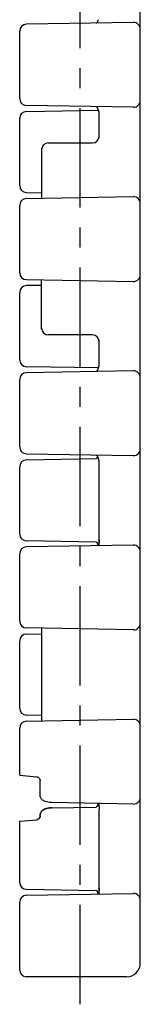
# Model space of a CAD drawing. Extents: x 0 to 210, y 0 to 297.
# Drawn here: x 134 to 143, y 71 to 142 of the extents above; entities that cross this region are included whole.
import ezdxf

# ---------------------------------------------------------------- set-up
doc = ezdxf.new("R2010")
doc.units = 0
doc.header["$LTSCALE"] = 19.36
doc.linetypes.add('CENTER', pattern=[0.6, 0.375, -0.075, 0.075, -0.075])
doc.layers.add('1_AXIS', color=7, linetype='CONTINUOUS')
doc.layers.add('2_FEATURE', color=7, linetype='CONTINUOUS')

msp = doc.modelspace()

# ---------------------------------------------------------------- linework, layer by layer
at = {"layer": '1_AXIS', "color": 7, "linetype": 'CENTER'}
msp.add_line((138.563, 70.575), (138.563, 226.615), dxfattribs=at)
at = {"layer": '2_FEATURE', "color": 7, "linetype": 'CONTINUOUS'}
for p, q in [((142.963, 73.575), (142.963, 223.615)), ((142.454, 142.156), (134.654, 142.02)), ((134.163, 136.61), (134.163, 141.52)), ((142.454, 135.974), (134.654, 136.11)), ((134.654, 135.67), (139.903, 135.761)), ((139.912, 135.744), (139.912, 135.744)), ((139.912, 135.744), (139.912, 135.743)), ((139.912, 135.743), (139.912, 135.743)), ((134.163, 130.26), (134.163, 135.17)), ((139.963, 133.73), (139.963, 135.526)), ((135.763, 132.959), (135.763, 129.339)), ((136.263, 133.375), (139.463, 133.375)), ((134.654, 129.76), (135.763, 129.74)), ((134.654, 129.32), (142.454, 129.456)), ((134.163, 123.91), (134.163, 128.82)), ((134.654, 123.41), (142.454, 123.274)), ((135.763, 122.989), (134.654, 122.97)), ((135.763, 119.79), (135.763, 123.39)), ((134.163, 117.56), (134.163, 122.47)), ((139.463, 119.375), (136.263, 119.375)), ((139.963, 117.204), (139.963, 119.02)), ((139.903, 116.968), (134.654, 117.06)), ((142.454, 116.756), (134.654, 116.62)), ((139.886, 116.968), (139.902, 116.966)), ((139.911, 116.987), (139.912, 116.986)), ((139.912, 116.987), (139.912, 116.987)), ((139.912, 116.986), (139.912, 116.986)), ((134.163, 111.21), (134.163, 116.12)), ((134.654, 110.71), (142.454, 110.574)), ((134.654, 110.27), (139.732, 110.358)), ((139.963, 104.504), (139.963, 110.126)), ((134.163, 104.86), (134.163, 109.77)), ((139.732, 104.271), (134.654, 104.36)), ((139.947, 104.208), (139.946, 104.194)), ((139.948, 104.23), (139.947, 104.208)), ((139.949, 104.251), (139.948, 104.23)), ((139.95, 104.271), (139.949, 104.251)), ((139.951, 104.29), (139.95, 104.271)), ((139.952, 104.317), (139.951, 104.29)), ((139.954, 104.383), (139.952, 104.317)), ((139.959, 104.441), (139.959, 104.441)), ((139.963, 104.012), (139.963, 104.44)), ((134.163, 98.51), (134.163, 103.42)), ((142.454, 104.056), (134.654, 103.92)), ((142.454, 97.874), (134.654, 98.01)), ((135.763, 97.99), (135.763, 91.239)), ((134.163, 92.16), (134.163, 97.07)), ((134.654, 97.57), (135.763, 97.589)), ((135.763, 91.64), (134.654, 91.66)), ((134.654, 91.22), (142.454, 91.356)), ((134.163, 87.273), (134.163, 90.72)), ((134.163, 87.273), (135.391, 87.166)), ((135.652, 85.787), (135.652, 86.892)), ((142.454, 85.174), (136.476, 85.278)), ((136.476, 84.902), (139.732, 84.958)), ((139.92, 85.214), (139.921, 85.21)), ((139.946, 85.035), (139.947, 85.019)), ((139.947, 85.019), (139.948, 85.003)), ((139.948, 85.003), (139.949, 84.988)), ((139.949, 84.988), (139.95, 84.973)), ((139.95, 84.973), (139.951, 84.951)), ((139.951, 84.951), (139.952, 84.93)), ((139.952, 84.93), (139.953, 84.903)), ((139.954, 84.849), (139.955, 84.839)), ((139.959, 84.789), (139.959, 84.789)), ((139.963, 79.104), (139.963, 84.726)), ((134.163, 83.926), (135.403, 84.035)), ((135.652, 84.307), (135.652, 84.393)), ((135.666, 84.309), (135.666, 84.393)), ((134.163, 79.46), (134.163, 83.926)), ((139.954, 78.983), (139.952, 78.917)), ((139.959, 79.041), (139.959, 79.041)), ((139.963, 78.612), (139.963, 79.04)), ((134.654, 78.96), (139.732, 78.871)), ((134.654, 78.52), (142.454, 78.656)), ((139.947, 78.808), (139.946, 78.794)), ((139.95, 78.871), (139.949, 78.851)), ((139.951, 78.89), (139.95, 78.871)), ((139.952, 78.917), (139.951, 78.89)), ((134.163, 73.075), (134.163, 78.02)), ((141.963, 72.575), (134.663, 72.575))]:
    msp.add_line(p, q, dxfattribs=at)
for points in [[(139.848, 142.251), (139.83, 142.21), (139.822, 142.19), (139.814, 142.172), (139.805, 142.156), (139.797, 142.141), (139.79, 142.13), (139.784, 142.122), (139.78, 142.117), (139.778, 142.116), (139.778, 142.116), (139.778, 142.115), (139.776, 142.115), (139.77, 142.113), (139.76, 142.111), (139.745, 142.109), (139.732, 142.108)], [(139.898, 142.358), (139.889, 142.341), (139.877, 142.318), (139.867, 142.295), (139.857, 142.273), (139.848, 142.251)], [(139.732, 136.021), (139.745, 136.021), (139.76, 136.019), (139.77, 136.017), (139.776, 136.015), (139.778, 136.014), (139.778, 136.014), (139.778, 136.014), (139.78, 136.012), (139.784, 136.008), (139.79, 136), (139.797, 135.989), (139.805, 135.974), (139.813, 135.958), (139.822, 135.939), (139.83, 135.92)], [(139.83, 135.92), (139.848, 135.878), (139.857, 135.857), (139.867, 135.834), (139.877, 135.812), (139.889, 135.788), (139.898, 135.772)], [(139.902, 135.763), (139.884, 135.762), (139.861, 135.761)], [(139.848, 116.851), (139.83, 116.81), (139.822, 116.79), (139.814, 116.772), (139.805, 116.756), (139.797, 116.741), (139.79, 116.73), (139.784, 116.722), (139.78, 116.717), (139.778, 116.716), (139.778, 116.716), (139.778, 116.715), (139.776, 116.715), (139.77, 116.713), (139.76, 116.711), (139.745, 116.709), (139.732, 116.708)], [(139.898, 116.958), (139.889, 116.941), (139.877, 116.918), (139.867, 116.895), (139.857, 116.873), (139.848, 116.851)], [(139.857, 116.969), (139.863, 116.969), (139.886, 116.968)], [(139.732, 110.621), (139.746, 110.621), (139.76, 110.619), (139.77, 110.617), (139.776, 110.615), (139.778, 110.614), (139.778, 110.614), (139.778, 110.614), (139.78, 110.612), (139.784, 110.607), (139.79, 110.599), (139.798, 110.587), (139.806, 110.573), (139.814, 110.556), (139.823, 110.537), (139.831, 110.517)], [(139.843, 110.49), (139.839, 110.48), (139.83, 110.46), (139.822, 110.44), (139.813, 110.422), (139.805, 110.405), (139.797, 110.391), (139.79, 110.38), (139.784, 110.372), (139.78, 110.367), (139.778, 110.366), (139.778, 110.366), (139.778, 110.365), (139.776, 110.365), (139.77, 110.363), (139.76, 110.361), (139.745, 110.359), (139.732, 110.358)], [(139.831, 110.517), (139.849, 110.475), (139.858, 110.453), (139.868, 110.431), (139.879, 110.408), (139.891, 110.385), (139.898, 110.372)], [(139.732, 104.271), (139.746, 104.271), (139.76, 104.269), (139.77, 104.267), (139.776, 104.265), (139.778, 104.264), (139.778, 104.264), (139.778, 104.264), (139.78, 104.262), (139.784, 104.257), (139.79, 104.249), (139.798, 104.237), (139.806, 104.223), (139.814, 104.206), (139.823, 104.187), (139.831, 104.168)], [(139.831, 104.168), (139.849, 104.125), (139.858, 104.103), (139.868, 104.081), (139.879, 104.058), (139.891, 104.035), (139.898, 104.022)], [(139.946, 104.194), (139.945, 104.177), (139.941, 104.142), (139.938, 104.11), (139.933, 104.081), (139.929, 104.057), (139.925, 104.036)], [(139.959, 104.44), (139.958, 104.435), (139.957, 104.428), (139.957, 104.422), (139.956, 104.416), (139.956, 104.41), (139.955, 104.404), (139.955, 104.397), (139.955, 104.39), (139.954, 104.383)], [(139.943, 104.022), (139.943, 104.022), (139.94, 104.021), (139.933, 104.019), (139.921, 104.016), (139.906, 104.014), (139.886, 104.012), (139.863, 104.011), (139.857, 104.011)], [(139.925, 104.036), (139.921, 104.02), (139.92, 104.016)], [(135.391, 87.166), (135.429, 87.16), (135.467, 87.147), (135.504, 87.129), (135.538, 87.106), (135.568, 87.081), (135.592, 87.053), (135.612, 87.025), (135.628, 86.997), (135.639, 86.97), (135.647, 86.943), (135.651, 86.917), (135.652, 86.892)], [(136.476, 85.278), (136.343, 85.286), (136.226, 85.302), (136.123, 85.326), (136.034, 85.355), (135.956, 85.388), (135.89, 85.424), (135.834, 85.462), (135.787, 85.502), (135.749, 85.542), (135.718, 85.583), (135.694, 85.624), (135.675, 85.665), (135.663, 85.705), (135.655, 85.746), (135.652, 85.787)], [(136.476, 84.902), (136.343, 84.894), (136.226, 84.878), (136.123, 84.854), (136.034, 84.825), (135.956, 84.792), (135.89, 84.756), (135.834, 84.717), (135.787, 84.678), (135.749, 84.637), (135.718, 84.596), (135.694, 84.556), (135.675, 84.515), (135.663, 84.474), (135.655, 84.433), (135.652, 84.393)], [(135.666, 84.393), (135.668, 84.434), (135.676, 84.474), (135.688, 84.515), (135.707, 84.555), (135.731, 84.596), (135.762, 84.637), (135.801, 84.677), (135.848, 84.717), (135.904, 84.755), (135.97, 84.792), (136.048, 84.825), (136.138, 84.854), (136.242, 84.878), (136.36, 84.894), (136.494, 84.902)], [(139.848, 85.101), (139.83, 85.06), (139.822, 85.04), (139.813, 85.022), (139.805, 85.005), (139.797, 84.991), (139.79, 84.98), (139.784, 84.972), (139.78, 84.967), (139.778, 84.966), (139.778, 84.966), (139.778, 84.965), (139.776, 84.965), (139.77, 84.963), (139.76, 84.961), (139.745, 84.959), (139.732, 84.958)], [(139.898, 85.208), (139.889, 85.191), (139.877, 85.168), (139.867, 85.145), (139.857, 85.123), (139.848, 85.101)], [(139.861, 85.219), (139.884, 85.218), (139.904, 85.216), (139.919, 85.214), (139.931, 85.211), (139.939, 85.209), (139.943, 85.208), (139.943, 85.208)], [(139.921, 85.21), (139.925, 85.194), (139.929, 85.174), (139.933, 85.149), (139.937, 85.121), (139.941, 85.089), (139.944, 85.054), (139.946, 85.035)], [(139.953, 84.903), (139.954, 84.872), (139.954, 84.849)], [(139.955, 84.839), (139.955, 84.834), (139.955, 84.829), (139.955, 84.824), (139.956, 84.82), (139.956, 84.816), (139.956, 84.811), (139.957, 84.807), (139.957, 84.802), (139.958, 84.797), (139.958, 84.792), (139.959, 84.789)], [(135.402, 84.035), (135.429, 84.04), (135.467, 84.052), (135.504, 84.071), (135.538, 84.093), (135.568, 84.119), (135.592, 84.146), (135.612, 84.175), (135.628, 84.202), (135.639, 84.23), (135.647, 84.256), (135.651, 84.282), (135.652, 84.307)], [(135.666, 84.309), (135.664, 84.283), (135.66, 84.257), (135.652, 84.231), (135.641, 84.204), (135.625, 84.176), (135.605, 84.148), (135.58, 84.12), (135.55, 84.094), (135.516, 84.072), (135.479, 84.054), (135.441, 84.041), (135.403, 84.035)], [(139.959, 79.04), (139.958, 79.035), (139.957, 79.028), (139.957, 79.022), (139.956, 79.016), (139.956, 79.01), (139.955, 79.004), (139.955, 78.997), (139.955, 78.99), (139.954, 78.983)], [(139.732, 78.871), (139.745, 78.871), (139.76, 78.869), (139.77, 78.867), (139.776, 78.865), (139.778, 78.864), (139.778, 78.864), (139.778, 78.864), (139.78, 78.862), (139.784, 78.858), (139.79, 78.85), (139.797, 78.838), (139.805, 78.824), (139.814, 78.807), (139.822, 78.789), (139.83, 78.77)], [(139.83, 78.77), (139.848, 78.728), (139.857, 78.707), (139.867, 78.684), (139.877, 78.662), (139.889, 78.638), (139.898, 78.622)], [(139.943, 78.622), (139.943, 78.622), (139.94, 78.621), (139.933, 78.619), (139.921, 78.616), (139.906, 78.614), (139.886, 78.612), (139.863, 78.611), (139.857, 78.611)], [(139.925, 78.636), (139.921, 78.62), (139.92, 78.616)], [(139.946, 78.794), (139.945, 78.777), (139.941, 78.742), (139.938, 78.71), (139.933, 78.681), (139.929, 78.657), (139.925, 78.636)], [(139.949, 78.851), (139.948, 78.83), (139.948, 78.819), (139.947, 78.808)]]:
    msp.add_lwpolyline(points, dxfattribs=at)
for centre, radius, start, end in [((142.463, 141.656), 0.5, 0, 91), ((134.663, 141.52), 0.5, 91.00001, 180), ((134.663, 136.61), 0.5, 180, 269), ((142.463, 136.474), 0.5, 269, 360), ((139.463, 135.526), 0.5, 0, 29.46053), ((134.663, 135.17), 0.5, 91, 180), ((139.463, 133.875), 0.5, 270, 360), ((136.263, 132.875), 0.5, 90, 180), ((134.663, 130.26), 0.5, 180, 269), ((134.663, 128.82), 0.5, 91, 180), ((142.463, 128.956), 0.5, 0, 91), ((134.663, 123.91), 0.5, 180, 269), ((142.463, 123.774), 0.5, 269, 360), ((134.663, 122.47), 0.5, 91, 180), ((136.263, 119.875), 0.5, 180, 270), ((139.463, 118.875), 0.5, 0, 90), ((134.663, 117.56), 0.5, 180, 269), ((139.463, 117.204), 0.5, 330.53947, 360), ((134.663, 116.12), 0.5, 91, 180), ((142.463, 116.256), 0.5, 0, 91), ((134.663, 111.21), 0.5, 180, 269), ((142.463, 111.074), 0.5, 269, 360), ((134.663, 109.77), 0.5, 91, 180), ((139.463, 110.126), 0.5, 0, 29.46053), ((134.663, 104.86), 0.5, 180, 268.99999), ((139.463, 104.504), 0.5, 352.73759, 360), ((134.663, 103.42), 0.5, 91.00001, 180), ((139.463, 103.776), 0.5, 28.42813, 29.46051), ((142.463, 103.556), 0.5, 0, 91), ((134.663, 98.51), 0.5, 180, 269), ((142.463, 98.374), 0.5, 269.00001, 360), ((134.663, 97.07), 0.5, 91.00001, 180), ((134.663, 92.16), 0.5, 180, 269), ((134.663, 90.72), 0.5, 91, 180), ((142.463, 90.856), 0.5, 0, 91), ((142.463, 85.674), 0.5, 269.00001, 360), ((139.463, 85.454), 0.5, 330.53949, 331.57697), ((139.463, 84.726), 0.5, 0, 7.26241), ((134.663, 79.46), 0.5, 180, 269), ((139.463, 79.104), 0.5, 352.73759, 360), ((134.663, 78.02), 0.5, 91, 180), ((139.463, 78.376), 0.5, 28.42772, 29.46051), ((142.463, 78.156), 0.5, 0, 91), ((141.963, 73.575), 1, 270, 360), ((134.663, 73.075), 0.5, 180, 270)]:
    msp.add_arc(centre, radius, start, end, dxfattribs=at)

doc.saveas('drawing.dxf')
